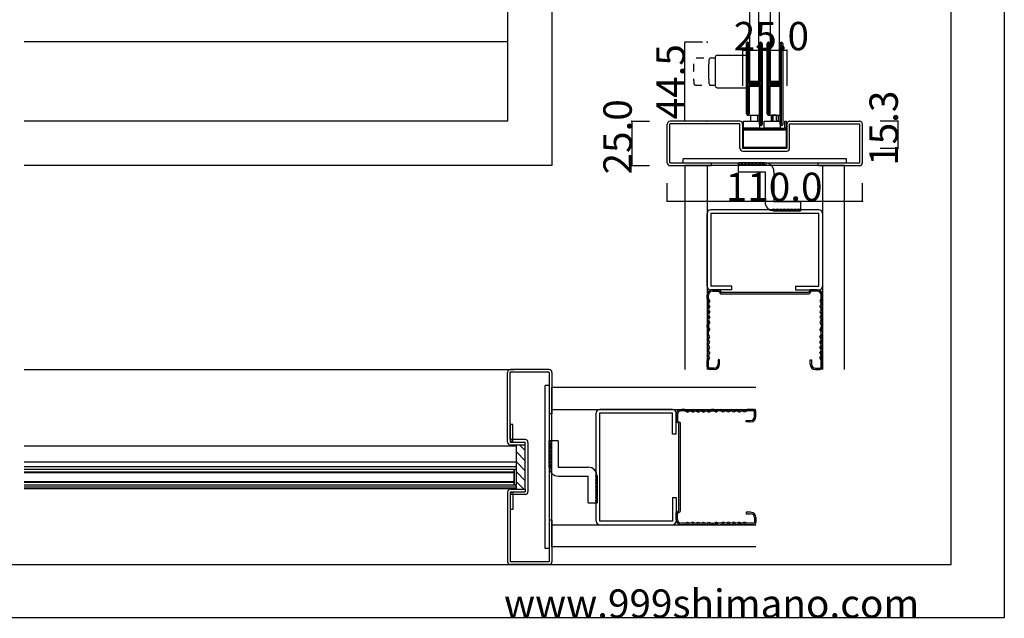
# Model space of a CAD drawing. Extents: x 0 to 1680, y -2 to 1186.
# Drawn here: x 1125 to 1680, y 2 to 339 of the extents above; entities that cross this region are included whole.
import ezdxf

# ---------------------------------------------------------------- set-up
doc = ezdxf.new("R2010")
doc.units = 0
doc.header["$LTSCALE"] = 4
doc.header["$MEASUREMENT"] = 0
doc.linetypes.add('VECTORWORKS_DASH_01', pattern=[2.116538, 1.058075, -1.058463])
doc.layers.get('0').update_dxf_attribs({"linetype": 'CONTINUOUS'})
doc.layers.get('Defpoints').update_dxf_attribs({"linetype": 'CONTINUOUS'})
for name, color, linetype in [('_0-0_', 7, 'CONTINUOUS'), ('_0-1_', 7, 'CONTINUOUS'), ('_0-2_', 7, 'CONTINUOUS'), ('_0-3_', 7, 'CONTINUOUS'), ('_0-4_', 7, 'CONTINUOUS'), ('____', 7, 'CONTINUOUS')]:
    doc.layers.add(name, color=color, linetype=linetype)
doc.dimstyles.get("Standard").update_dxf_attribs({"dimtxt": 16, "dimasz": 0.18, "dimexe": 0.18, "dimexo": 0.0625, "dimgap": 0.09, "dimtad": 1, "dimdec": 1, "dimzin": 0, "dimdsep": 46, "dimtxsty": 'STANDARD', "dimcen": 0.09, "dimadec": 0, "dimazin": 0, "dimtfac": 1, "dimtdec": 1, "dimtofl": 0, "dimtmove": 0, "dimatfit": 3, "dimfxl": 1, "dimtolj": 1, "dimtzin": 0, "dimarcsym": 0})

# ---------------------------------------------------------------- blocks, each defined once
blk = doc.blocks.new('*D2')
at = {"color": 0, "linetype": 'Continuous', "lineweight": -2}
for p, q in [((1509.9375, 326.5), (1499.82, 326.5)), ((1500, 282.18), (1500, 326.32)), ((1509.9375, 282), (1499.82, 282))]:
    blk.add_line(p, q, dxfattribs=at)
at = {"color": 0, "linetype": 'Continuous'}
for points in [[(1499.97, 326.32), (1500.03, 326.32), (1500, 326.5)], [(1499.97, 282.18), (1500.03, 282.18), (1500, 282)]]:
    blk.add_solid(points, dxfattribs=at)
at = {"layer": 'Defpoints', "color": 0, "linetype": 'Continuous'}
for p in [(1500, 326.5), (1510, 326.5), (1510, 282)]:
    blk.add_point(p, dxfattribs=at)
at = {"color": 0, "linetype": 'Continuous', "insert": (1491.91, 304.25), "char_height": 16, "attachment_point": 5, "rotation": 90}
blk.add_mtext('\\A1;44.5', dxfattribs=at)

msp = doc.modelspace()

# ---------------------------------------------------------------- linework, layer by layer
at = {"layer": '_0-0_', "color": 7, "linetype": 'Continuous'}
for p, q in [((1680, 1186), (1680, 2)), ((1650, 32), (1650, 1156)), ((30, 32), (1650, 32)), ((1680, 2), (0, 2))]:
    msp.add_line(p, q, dxfattribs=at)
at = {"layer": '_0-1_', "color": 7, "linetype": 'Continuous'}
for p, q in [((1400, 326.7), (1127.5, 326.7)), ((1534.7, 324.65), (1534.7, 325.75)), ((1534.7, 324.46), (1534.7, 324.65)), ((1534.7, 321.8), (1534.7, 324.46)), ((1535.3, 325.75), (1535.3, 324.65)), ((1535.3, 324.65), (1535.3, 324.46)), ((1535.3, 324.46), (1535.3, 321.8)), ((1535.6, 324.65), (1535.6, 325.75)), ((1535.6, 324.46), (1535.6, 324.65)), ((1535.6, 322.46), (1535.6, 324.46)), ((1535.6, 320.2), (1535.6, 322.46)), ((1536.2, 325.75), (1536.2, 324.65)), ((1536.2, 324.65), (1536.2, 324.46)), ((1536.2, 324.46), (1536.2, 322.46)), ((1536.2, 322.46), (1536.2, 320.2)), ((1542, 324.65), (1542, 325.75)), ((1542, 323.46), (1542, 324.65)), ((1542, 318.46), (1542, 323.46)), ((1542.6, 325.75), (1542.6, 324.65)), ((1542.6, 324.65), (1542.6, 323.46)), ((1542.6, 323.46), (1542.6, 318.46)), ((1542.9, 324.65), (1542.9, 325.75)), ((1542.9, 323.46), (1542.9, 324.65)), ((1542.9, 318.46), (1542.9, 323.46)), ((1543.5, 325.75), (1543.5, 324.65)), ((1543.5, 324.65), (1543.5, 323.46)), ((1543.5, 323.46), (1543.5, 318.46)), ((1546.3, 324.65), (1546.3, 325.75)), ((1546.3, 324.46), (1546.3, 324.65)), ((1546.3, 321.8), (1546.3, 324.46)), ((1546.9, 325.75), (1546.9, 324.65)), ((1546.9, 324.65), (1546.9, 324.46)), ((1546.9, 324.46), (1546.9, 321.8)), ((1547.2, 324.65), (1547.2, 325.75)), ((1547.2, 324.46), (1547.2, 324.65)), ((1547.2, 322.46), (1547.2, 324.46)), ((1547.2, 320.2), (1547.2, 322.46)), ((1547.8, 325.75), (1547.8, 324.65)), ((1547.8, 324.65), (1547.8, 324.46)), ((1547.8, 324.46), (1547.8, 322.46)), ((1547.8, 322.46), (1547.8, 320.2)), ((1553.6, 324.65), (1553.6, 325.75)), ((1553.6, 323.46), (1553.6, 324.65)), ((1553.6, 318.46), (1553.6, 323.46)), ((1554.2, 325.75), (1554.2, 324.65)), ((1554.2, 324.65), (1554.2, 323.46)), ((1554.2, 323.46), (1554.2, 318.46)), ((1554.5, 324.65), (1554.5, 325.75)), ((1554.5, 323.46), (1554.5, 324.65)), ((1554.5, 318.46), (1554.5, 323.46)), ((1555.1, 325.75), (1555.1, 324.65)), ((1555.1, 324.65), (1555.1, 323.46)), ((1555.1, 323.46), (1555.1, 318.46)), ((1534.7, 320.2), (1534.7, 321.8)), ((1534.7, 319), (1534.7, 320.2)), ((1534.7, 317), (1534.7, 319)), ((1534.7, 315.8), (1534.7, 317)), ((1535.3, 321.8), (1535.3, 320.2)), ((1535.3, 320.2), (1535.3, 319)), ((1535.3, 319), (1535.3, 317)), ((1535.3, 317), (1535.3, 315.8)), ((1535.6, 319), (1535.6, 320.2)), ((1535.6, 317), (1535.6, 319)), ((1535.6, 315.8), (1535.6, 317)), ((1536.2, 320.2), (1536.2, 319)), ((1536.2, 319), (1536.2, 317)), ((1536.2, 317), (1536.2, 315.8)), ((1542, 312), (1542, 318.46)), ((1542.6, 318.46), (1542.6, 312)), ((1542.9, 319.1), (1542.9, 300.9)), ((1542.9, 312), (1542.9, 318.46)), ((1543.5, 318.46), (1543.5, 312)), ((1546.3, 320.2), (1546.3, 321.8)), ((1546.3, 319), (1546.3, 320.2)), ((1546.3, 317), (1546.3, 319)), ((1546.3, 315.8), (1546.3, 317)), ((1546.9, 321.8), (1546.9, 320.2)), ((1546.9, 320.2), (1546.9, 319)), ((1546.9, 319), (1546.9, 317)), ((1546.9, 317), (1546.9, 315.8)), ((1547.2, 319), (1547.2, 320.2)), ((1547.2, 317), (1547.2, 319)), ((1547.2, 315.8), (1547.2, 317)), ((1547.8, 320.2), (1547.8, 319)), ((1547.8, 319), (1547.8, 317)), ((1547.8, 317), (1547.8, 315.8)), ((1553.6, 312), (1553.6, 318.46)), ((1554.2, 318.46), (1554.2, 312)), ((1554.5, 312), (1554.5, 318.46)), ((1555.1, 318.46), (1555.1, 312)), ((1534.7, 309.8), (1534.7, 315.8)), ((1535.3, 315.8), (1535.3, 309.8)), ((1535.6, 309.8), (1535.6, 315.8)), ((1536.2, 315.8), (1536.2, 309.8)), ((1542, 310.8), (1542, 312)), ((1542.6, 312), (1542.6, 310.8)), ((1542.9, 310.8), (1542.9, 312)), ((1543.5, 312), (1543.5, 310.8)), ((1546.3, 309.8), (1546.3, 315.8)), ((1546.9, 315.8), (1546.9, 309.8)), ((1547.2, 309.8), (1547.2, 315.8)), ((1547.8, 315.8), (1547.8, 309.8)), ((1553.6, 310.8), (1553.6, 312)), ((1554.2, 312), (1554.2, 310.8)), ((1554.5, 310.8), (1554.5, 312)), ((1555.1, 312), (1555.1, 310.8)), ((1534.7, 301.3), (1534.7, 309.8)), ((1535.3, 309.8), (1535.3, 301.3)), ((1535.6, 307.56), (1535.6, 309.8)), ((1535.6, 306.96), (1535.6, 307.56)), ((1535.6, 306.76), (1535.6, 306.96)), ((1535.6, 306.1), (1535.6, 306.76)), ((1535.6, 305.46), (1535.6, 306.1)), ((1535.6, 304), (1535.6, 305.46)), ((1536.2, 309.8), (1536.2, 307.56)), ((1536.2, 307.56), (1536.2, 306.96)), ((1536.2, 306.96), (1536.2, 306.76)), ((1536.2, 306.76), (1536.2, 306.1)), ((1536.2, 306.1), (1536.2, 305.46)), ((1536.2, 305.46), (1536.2, 304)), ((1542, 306.9), (1542, 310.8)), ((1542, 304.8), (1542, 306.9)), ((1542.6, 310.8), (1542.6, 306.9)), ((1542.6, 306.9), (1542.6, 304.8)), ((1542.9, 304.7), (1542.9, 310.8)), ((1543.5, 310.8), (1543.5, 304.7)), ((1546.3, 301.3), (1546.3, 309.8)), ((1546.9, 309.8), (1546.9, 301.3)), ((1547.2, 307.56), (1547.2, 309.8)), ((1547.2, 306.96), (1547.2, 307.56)), ((1547.2, 306.76), (1547.2, 306.96)), ((1547.2, 306.1), (1547.2, 306.76)), ((1547.2, 305.46), (1547.2, 306.1)), ((1547.2, 304), (1547.2, 305.46)), ((1547.8, 309.8), (1547.8, 307.56)), ((1547.8, 307.56), (1547.8, 306.96)), ((1547.8, 306.96), (1547.8, 306.76)), ((1547.8, 306.76), (1547.8, 306.1)), ((1547.8, 306.1), (1547.8, 305.46)), ((1547.8, 305.46), (1547.8, 304)), ((1553.6, 306.9), (1553.6, 310.8)), ((1553.6, 304.8), (1553.6, 306.9)), ((1554.2, 310.8), (1554.2, 306.9)), ((1554.2, 306.9), (1554.2, 304.8)), ((1554.5, 304.7), (1554.5, 310.8)), ((1555.1, 310.8), (1555.1, 304.7)), ((1534.7, 295.2), (1534.7, 301.3)), ((1535.3, 301.3), (1535.3, 295.2)), ((1535.6, 299.1), (1535.6, 301.2)), ((1536.2, 301.2), (1536.2, 299.1)), ((1536.4, 303.9), (1536.4, 304.5)), ((1536.4, 304.5), (1537, 304.5)), ((1537, 303.9), (1536.4, 303.9)), ((1536.4, 302.3), (1536.4, 302.9)), ((1536.4, 302.9), (1537, 302.9)), ((1537, 302.3), (1536.4, 302.3)), ((1536.5, 303.7), (1538.06, 303.7)), ((1538.06, 303.1), (1536.5, 303.1)), ((1536.5, 302.1), (1538.06, 302.1)), ((1538.06, 301.5), (1536.5, 301.5)), ((1537, 304.5), (1537.3, 304.5)), ((1537.3, 303.9), (1537, 303.9)), ((1537, 302.9), (1537.3, 302.9)), ((1537.3, 302.3), (1537, 302.3)), ((1537.3, 304.5), (1537.8, 304.5)), ((1537.8, 303.9), (1537.3, 303.9)), ((1537.3, 302.9), (1537.8, 302.9)), ((1537.8, 302.3), (1537.3, 302.3)), ((1537.8, 304.5), (1538.06, 304.5)), ((1538.06, 303.9), (1537.8, 303.9)), ((1537.8, 302.9), (1538.06, 302.9)), ((1538.06, 302.3), (1537.8, 302.3)), ((1538.06, 304.5), (1538.56, 304.5)), ((1538.56, 303.9), (1538.06, 303.9)), ((1538.06, 303.7), (1538.56, 303.7)), ((1538.56, 303.1), (1538.06, 303.1)), ((1538.06, 302.9), (1538.56, 302.9)), ((1538.56, 302.3), (1538.06, 302.3)), ((1538.06, 302.1), (1538.56, 302.1)), ((1538.56, 301.5), (1538.06, 301.5)), ((1538.56, 304.5), (1538.6, 304.5)), ((1538.6, 303.9), (1538.56, 303.9)), ((1538.56, 303.7), (1538.6, 303.7)), ((1538.6, 303.1), (1538.56, 303.1)), ((1538.56, 302.9), (1538.6, 302.9)), ((1538.6, 302.3), (1538.56, 302.3)), ((1538.56, 302.1), (1538.6, 302.1)), ((1538.6, 301.5), (1538.56, 301.5)), ((1538.6, 304.5), (1538.76, 304.5)), ((1538.76, 303.9), (1538.6, 303.9)), ((1538.6, 303.7), (1538.76, 303.7)), ((1538.76, 303.1), (1538.6, 303.1)), ((1538.6, 302.9), (1538.76, 302.9)), ((1538.76, 302.3), (1538.6, 302.3)), ((1538.6, 302.1), (1538.76, 302.1)), ((1538.76, 301.5), (1538.6, 301.5)), ((1538.76, 304.5), (1539, 304.5)), ((1539, 303.9), (1538.76, 303.9)), ((1538.76, 303.7), (1538.8, 303.7)), ((1538.8, 303.1), (1538.76, 303.1)), ((1538.76, 302.9), (1539, 302.9)), ((1539, 302.3), (1538.76, 302.3)), ((1538.76, 302.1), (1538.8, 302.1)), ((1538.8, 301.5), (1538.76, 301.5)), ((1538.8, 303.7), (1539.26, 303.7)), ((1539.26, 303.1), (1538.8, 303.1)), ((1538.8, 302.1), (1539.26, 302.1)), ((1539.26, 301.5), (1538.8, 301.5)), ((1539, 304.5), (1539.26, 304.5)), ((1539.26, 303.9), (1539, 303.9)), ((1539, 302.9), (1539.26, 302.9)), ((1539.26, 302.3), (1539, 302.3)), ((1539.26, 304.5), (1539.6, 304.5)), ((1539.6, 303.9), (1539.26, 303.9)), ((1539.26, 303.7), (1539.4, 303.7)), ((1539.4, 303.1), (1539.26, 303.1)), ((1539.26, 302.9), (1539.6, 302.9)), ((1539.6, 302.3), (1539.26, 302.3)), ((1539.26, 302.1), (1539.4, 302.1)), ((1539.4, 301.5), (1539.26, 301.5)), ((1539.4, 303.7), (1540.4, 303.7)), ((1540.4, 303.1), (1539.4, 303.1)), ((1539.4, 302.1), (1540.4, 302.1)), ((1540.4, 301.5), (1539.4, 301.5)), ((1539.6, 304.5), (1541.7, 304.5)), ((1541.7, 303.9), (1539.6, 303.9)), ((1539.6, 302.9), (1541.7, 302.9)), ((1541.7, 302.3), (1539.6, 302.3)), ((1540.4, 303.7), (1540.9, 303.7)), ((1540.9, 303.1), (1540.4, 303.1)), ((1540.4, 302.1), (1540.9, 302.1)), ((1540.9, 301.5), (1540.4, 301.5)), ((1540.9, 303.7), (1541.2, 303.7)), ((1541.2, 303.1), (1540.9, 303.1)), ((1540.9, 302.1), (1541.2, 302.1)), ((1541.2, 301.5), (1540.9, 301.5)), ((1541.2, 303.7), (1541.8, 303.7)), ((1541.8, 303.1), (1541.2, 303.1)), ((1541.2, 302.1), (1541.8, 302.1)), ((1541.8, 301.5), (1541.2, 301.5)), ((1541.8, 303.7), (1541.8, 303.1)), ((1541.8, 302.1), (1541.8, 301.5)), ((1542, 300.66), (1542, 302)), ((1542, 300.46), (1542, 300.66)), ((1542, 299.7), (1542, 300.46)), ((1542.6, 302), (1542.6, 300.66)), ((1542.6, 300.66), (1542.6, 300.46)), ((1542.6, 300.46), (1542.6, 299.7)), ((1542.9, 295), (1542.9, 304.7)), ((1543.5, 304.7), (1543.5, 295)), ((1546.3, 295.2), (1546.3, 301.3)), ((1546.9, 301.3), (1546.9, 295.2)), ((1547.2, 299.1), (1547.2, 301.2)), ((1547.8, 301.2), (1547.8, 299.1)), ((1548, 303.9), (1548, 304.5)), ((1548, 304.5), (1548.6, 304.5)), ((1548.6, 303.9), (1548, 303.9)), ((1548, 302.3), (1548, 302.9)), ((1548, 302.9), (1548.6, 302.9)), ((1548.6, 302.3), (1548, 302.3)), ((1548.1, 303.7), (1549.66, 303.7)), ((1549.66, 303.1), (1548.1, 303.1)), ((1548.1, 302.1), (1549.66, 302.1)), ((1549.66, 301.5), (1548.1, 301.5)), ((1548.6, 304.5), (1548.9, 304.5)), ((1548.9, 303.9), (1548.6, 303.9)), ((1548.6, 302.9), (1548.9, 302.9)), ((1548.9, 302.3), (1548.6, 302.3)), ((1548.9, 304.5), (1549.4, 304.5)), ((1549.4, 303.9), (1548.9, 303.9)), ((1548.9, 302.9), (1549.4, 302.9)), ((1549.4, 302.3), (1548.9, 302.3)), ((1549.4, 304.5), (1549.66, 304.5)), ((1549.66, 303.9), (1549.4, 303.9)), ((1549.4, 302.9), (1549.66, 302.9)), ((1549.66, 302.3), (1549.4, 302.3)), ((1549.66, 304.5), (1550.16, 304.5)), ((1550.16, 303.9), (1549.66, 303.9)), ((1549.66, 303.7), (1550.16, 303.7)), ((1550.16, 303.1), (1549.66, 303.1)), ((1549.66, 302.9), (1550.16, 302.9)), ((1550.16, 302.3), (1549.66, 302.3)), ((1549.66, 302.1), (1550.16, 302.1)), ((1550.16, 301.5), (1549.66, 301.5)), ((1550.16, 304.5), (1550.2, 304.5)), ((1550.2, 303.9), (1550.16, 303.9)), ((1550.16, 303.7), (1550.2, 303.7)), ((1550.2, 303.1), (1550.16, 303.1)), ((1550.16, 302.9), (1550.2, 302.9)), ((1550.2, 302.3), (1550.16, 302.3)), ((1550.16, 302.1), (1550.2, 302.1)), ((1550.2, 301.5), (1550.16, 301.5)), ((1550.2, 304.5), (1550.36, 304.5)), ((1550.36, 303.9), (1550.2, 303.9)), ((1550.2, 303.7), (1550.36, 303.7)), ((1550.36, 303.1), (1550.2, 303.1)), ((1550.2, 302.9), (1550.36, 302.9)), ((1550.36, 302.3), (1550.2, 302.3)), ((1550.2, 302.1), (1550.36, 302.1)), ((1550.36, 301.5), (1550.2, 301.5)), ((1550.36, 304.5), (1550.6, 304.5)), ((1550.6, 303.9), (1550.36, 303.9)), ((1550.36, 303.7), (1550.4, 303.7)), ((1550.4, 303.1), (1550.36, 303.1)), ((1550.36, 302.9), (1550.6, 302.9)), ((1550.6, 302.3), (1550.36, 302.3)), ((1550.36, 302.1), (1550.4, 302.1)), ((1550.4, 301.5), (1550.36, 301.5)), ((1550.4, 303.7), (1550.86, 303.7)), ((1550.86, 303.1), (1550.4, 303.1)), ((1550.4, 302.1), (1550.86, 302.1)), ((1550.86, 301.5), (1550.4, 301.5)), ((1550.6, 304.5), (1550.86, 304.5)), ((1550.86, 303.9), (1550.6, 303.9)), ((1550.6, 302.9), (1550.86, 302.9)), ((1550.86, 302.3), (1550.6, 302.3)), ((1550.86, 304.5), (1551.2, 304.5)), ((1551.2, 303.9), (1550.86, 303.9)), ((1550.86, 303.7), (1551, 303.7)), ((1551, 303.1), (1550.86, 303.1)), ((1550.86, 302.9), (1551.2, 302.9)), ((1551.2, 302.3), (1550.86, 302.3)), ((1550.86, 302.1), (1551, 302.1)), ((1551, 301.5), (1550.86, 301.5)), ((1551, 303.7), (1552, 303.7)), ((1552, 303.1), (1551, 303.1)), ((1551, 302.1), (1552, 302.1)), ((1552, 301.5), (1551, 301.5)), ((1551.2, 304.5), (1553.3, 304.5)), ((1553.3, 303.9), (1551.2, 303.9)), ((1551.2, 302.9), (1553.3, 302.9)), ((1553.3, 302.3), (1551.2, 302.3)), ((1552, 303.7), (1552.5, 303.7)), ((1552.5, 303.1), (1552, 303.1)), ((1552, 302.1), (1552.5, 302.1)), ((1552.5, 301.5), (1552, 301.5)), ((1552.5, 303.7), (1552.8, 303.7)), ((1552.8, 303.1), (1552.5, 303.1)), ((1552.5, 302.1), (1552.8, 302.1)), ((1552.8, 301.5), (1552.5, 301.5)), ((1552.8, 303.7), (1553.4, 303.7)), ((1553.4, 303.1), (1552.8, 303.1)), ((1552.8, 302.1), (1553.4, 302.1)), ((1553.4, 301.5), (1552.8, 301.5)), ((1553.4, 303.7), (1553.4, 303.1)), ((1553.4, 302.1), (1553.4, 301.5)), ((1553.6, 300.66), (1553.6, 302)), ((1553.6, 300.46), (1553.6, 300.66)), ((1553.6, 299.7), (1553.6, 300.46)), ((1554.2, 302), (1554.2, 300.66)), ((1554.2, 300.66), (1554.2, 300.46)), ((1554.2, 300.46), (1554.2, 299.7)), ((1554.5, 295), (1554.5, 304.7)), ((1555.1, 304.7), (1555.1, 295)), ((1534.7, 294.5), (1534.7, 295.2)), ((1534.7, 294), (1534.7, 294.5)), ((1535.3, 295.2), (1535.3, 294.5)), ((1535.3, 294.5), (1535.3, 294)), ((1535.6, 295.2), (1535.6, 299.1)), ((1535.6, 294.5), (1535.6, 295.2)), ((1535.6, 294), (1535.6, 294.5)), ((1536.2, 299.1), (1536.2, 295.2)), ((1536.2, 295.2), (1536.2, 294.5)), ((1536.2, 294.5), (1536.2, 294)), ((1542, 295), (1542, 299.7)), ((1542, 294.5), (1542, 295)), ((1542, 288.5), (1542, 294.5)), ((1542.6, 299.7), (1542.6, 295)), ((1542.6, 295), (1542.6, 294.5)), ((1542.6, 294.5), (1542.6, 288.5)), ((1542.9, 294.5), (1542.9, 295)), ((1542.9, 288.5), (1542.9, 294.5)), ((1543.5, 295), (1543.5, 294.5)), ((1543.5, 294.5), (1543.5, 288.5)), ((1546.3, 294.5), (1546.3, 295.2)), ((1546.3, 294), (1546.3, 294.5)), ((1546.9, 295.2), (1546.9, 294.5)), ((1546.9, 294.5), (1546.9, 294)), ((1547.2, 295.2), (1547.2, 299.1)), ((1547.2, 294.5), (1547.2, 295.2)), ((1547.2, 294), (1547.2, 294.5)), ((1547.8, 299.1), (1547.8, 295.2)), ((1547.8, 295.2), (1547.8, 294.5)), ((1547.8, 294.5), (1547.8, 294)), ((1553.6, 295), (1553.6, 299.7)), ((1553.6, 294.5), (1553.6, 295)), ((1553.6, 288.5), (1553.6, 294.5)), ((1554.2, 299.7), (1554.2, 295)), ((1554.2, 295), (1554.2, 294.5)), ((1554.2, 294.5), (1554.2, 288.5)), ((1554.5, 294.5), (1554.5, 295)), ((1554.5, 288.5), (1554.5, 294.5)), ((1555.1, 295), (1555.1, 294.5)), ((1555.1, 294.5), (1555.1, 288.5)), ((1534.7, 293.2), (1534.7, 294)), ((1534.7, 292.2), (1534.7, 293.2)), ((1534.7, 288.46), (1534.7, 292.2)), ((1535.3, 294), (1535.3, 293.2)), ((1535.3, 293.2), (1535.3, 292.2)), ((1535.3, 292.2), (1535.3, 288.46)), ((1535.6, 293.2), (1535.6, 294)), ((1535.6, 292.2), (1535.6, 293.2)), ((1535.6, 288.46), (1535.6, 292.2)), ((1536.2, 294), (1536.2, 293.2)), ((1536.2, 293.2), (1536.2, 292.2)), ((1536.2, 292.2), (1536.2, 288.46)), ((1546.3, 293.2), (1546.3, 294)), ((1546.3, 292.2), (1546.3, 293.2)), ((1546.3, 288.46), (1546.3, 292.2)), ((1546.9, 294), (1546.9, 293.2)), ((1546.9, 293.2), (1546.9, 292.2)), ((1546.9, 292.2), (1546.9, 288.46)), ((1547.2, 293.2), (1547.2, 294)), ((1547.2, 292.2), (1547.2, 293.2)), ((1547.2, 288.46), (1547.2, 292.2)), ((1547.8, 294), (1547.8, 293.2)), ((1547.8, 293.2), (1547.8, 292.2)), ((1547.8, 292.2), (1547.8, 288.46)), ((1534.7, 287.46), (1534.7, 288.46)), ((1534.7, 287.35), (1534.7, 287.46)), ((1534.7, 286.25), (1534.7, 287.35)), ((1535.3, 288.46), (1535.3, 287.46)), ((1535.3, 287.46), (1535.3, 287.35)), ((1535.3, 287.35), (1535.3, 286.25)), ((1535.45, 285.5), (1542, 285.5)), ((1535.6, 287.46), (1535.6, 288.46)), ((1535.6, 287.35), (1535.6, 287.46)), ((1535.6, 286.25), (1535.6, 287.35)), ((1536.2, 288.46), (1536.2, 287.46)), ((1536.2, 287.46), (1536.2, 287.35)), ((1536.2, 287.35), (1536.2, 286.25)), ((1537, 285.5), (1537, 282)), ((1541, 282), (1541, 285.5)), ((1542, 287), (1542, 288.5)), ((1542, 285.8), (1542, 287)), ((1542, 282.46), (1542, 285.8)), ((1542.6, 288.5), (1542.6, 287)), ((1542.6, 287), (1542.6, 285.8)), ((1542.6, 285.8), (1542.6, 282.46)), ((1542.9, 287), (1542.9, 288.5)), ((1542.9, 285.8), (1542.9, 287)), ((1542.9, 284.2), (1542.9, 285.8)), ((1542.9, 282.46), (1542.9, 284.2)), ((1543.5, 288.5), (1543.5, 287)), ((1543.5, 287), (1543.5, 285.8)), ((1543.5, 285.8), (1543.5, 284.2)), ((1543.5, 284.2), (1543.5, 282.46)), ((1546.3, 287.46), (1546.3, 288.46)), ((1546.3, 287.35), (1546.3, 287.46)), ((1546.3, 286.25), (1546.3, 287.35)), ((1546.9, 288.46), (1546.9, 287.46)), ((1546.9, 287.46), (1546.9, 287.35)), ((1546.9, 287.35), (1546.9, 286.25)), ((1547.05, 285.5), (1553.6, 285.5)), ((1547.2, 287.46), (1547.2, 288.46)), ((1547.2, 287.35), (1547.2, 287.46)), ((1547.2, 286.25), (1547.2, 287.35)), ((1547.8, 288.46), (1547.8, 287.46)), ((1547.8, 287.46), (1547.8, 287.35)), ((1547.8, 287.35), (1547.8, 286.25)), ((1553.6, 287), (1553.6, 288.5)), ((1553.6, 285.8), (1553.6, 287)), ((1553.6, 282.46), (1553.6, 285.8)), ((1554.2, 288.5), (1554.2, 287)), ((1554.2, 287), (1554.2, 285.8)), ((1554.2, 285.8), (1554.2, 282.46)), ((1554.5, 287), (1554.5, 288.5)), ((1554.5, 285.8), (1554.5, 287)), ((1554.5, 284.2), (1554.5, 285.8)), ((1554.5, 282.46), (1554.5, 284.2)), ((1555.1, 288.5), (1555.1, 287)), ((1555.1, 287), (1555.1, 285.8)), ((1555.1, 285.8), (1555.1, 284.2)), ((1555.1, 284.2), (1555.1, 282.46)), ((1533, 282), (1542, 282)), ((1533, 278), (1533, 282)), ((1542, 278), (1533, 278)), ((1533, 277.2), (1533, 278)), ((1533, 278), (1533.2, 278)), ((1533.2, 278), (1539.2, 278)), ((1537, 282), (1538, 282)), ((1538, 282), (1540, 282)), ((1539.2, 278), (1555, 278)), ((1540, 282), (1541, 282)), ((1542, 281.46), (1542, 282.46)), ((1542, 282), (1542, 278)), ((1542, 281.35), (1542, 281.46)), ((1542, 280.25), (1542, 281.35)), ((1542.6, 282.46), (1542.6, 281.46)), ((1542.6, 281.46), (1542.6, 281.35)), ((1542.6, 281.35), (1542.6, 280.25)), ((1542.9, 281.46), (1542.9, 282.46)), ((1542.9, 281.35), (1542.9, 281.46)), ((1542.9, 280.25), (1542.9, 281.35)), ((1543.5, 282.46), (1543.5, 281.46)), ((1543.5, 281.46), (1543.5, 281.35)), ((1543.5, 281.35), (1543.5, 280.25)), ((1544.6, 282), (1553.6, 282)), ((1544.6, 278), (1544.6, 282)), ((1553.6, 278), (1544.6, 278)), ((1553.6, 281.46), (1553.6, 282.46)), ((1553.6, 282), (1553.6, 278)), ((1553.6, 281.35), (1553.6, 281.46)), ((1553.6, 280.25), (1553.6, 281.35)), ((1554.2, 282.46), (1554.2, 281.46)), ((1554.2, 281.46), (1554.2, 281.35)), ((1554.2, 281.35), (1554.2, 280.25)), ((1554.5, 281.46), (1554.5, 282.46)), ((1554.5, 281.35), (1554.5, 281.46)), ((1554.5, 280.25), (1554.5, 281.35)), ((1555, 278), (1555.8, 278)), ((1555.1, 282.46), (1555.1, 281.46)), ((1555.1, 281.46), (1555.1, 281.35)), ((1555.1, 281.35), (1555.1, 280.25)), ((1556.2, 279.2), (1556.2, 282)), ((1556.2, 282), (1557, 282)), ((1556.2, 278.4), (1556.2, 279.2)), ((1557, 282), (1557, 279.2)), ((1557, 279.2), (1557, 278.4)), ((1533.2, 277.2), (1533, 277.2)), ((1533, 277.2), (1557, 277.2)), ((1533, 267.2), (1533, 277.2)), ((1539.2, 277.2), (1533.2, 277.2)), ((1555, 277.2), (1539.2, 277.2)), ((1555.8, 277.2), (1555, 277.2)), ((1557, 277.2), (1557, 267.2)), ((1557, 267.2), (1533, 267.2)), ((1127.5, 99), (1405, 99)), ((1127.5, 90), (1405, 90)), ((1127.5, 87.4), (1405, 87.4)), ((1403.8, 85.7), (1127.5, 85.7)), ((1403.8, 84.2), (1127.5, 84.2)), ((1403.8, 76.9), (1403.8, 85.7)), ((1405, 85.7), (1403.8, 85.7)), ((1403.8, 85.7), (1403.8, 76.9)), ((1403.8, 78.4), (1403.8, 84.2)), ((1405, 76.9), (1405, 85.7)), ((1127.5, 78.4), (1403.8, 78.4)), ((1127.5, 76.9), (1403.8, 76.9)), ((1127.5, 75.8), (1405, 75.8)), ((1127.5, 75), (1405, 75)), ((1403.8, 76.9), (1405, 76.9))]:
    msp.add_line(p, q, dxfattribs=at)
for centre, radius, start, end in [((1535.45, 325.75), 0.75, 90, 180), ((1535.45, 325.75), 0.15, 90, 180), ((1535.45, 325.75), 0.75, 70.1738, 90.001), ((1535.45, 325.75), 0.15, 360, 90), ((1535.45, 325.75), 0.75, 359.9999, 70.181), ((1542.75, 325.75), 0.75, 90, 180), ((1542.75, 325.75), 0.15, 90, 180), ((1542.75, 325.75), 0.75, 70.1738, 90.001), ((1542.75, 325.75), 0.15, 360, 90), ((1542.75, 325.75), 0.75, 359.9999, 70.181), ((1547.05, 325.75), 0.75, 90, 180), ((1547.05, 325.75), 0.15, 90, 180), ((1547.05, 325.75), 0.75, 70.1738, 90.001), ((1547.05, 325.75), 0.15, 360, 90), ((1547.05, 325.75), 0.75, 359.9999, 70.181), ((1554.35, 325.75), 0.75, 90, 180), ((1554.35, 325.75), 0.15, 90, 180), ((1554.35, 325.75), 0.75, 70.1738, 90.001), ((1554.35, 325.75), 0.15, 360, 90), ((1554.35, 325.75), 0.75, 359.9999, 70.181), ((1536.5, 304), 0.9, 180, 270), ((1536.5, 301.2), 0.9, 90, 180), ((1536.5, 304), 0.3, 180, 270), ((1536.5, 301.2), 0.3, 90, 180), ((1541.7, 304.8), 0.9, 270, 0), ((1541.7, 304.8), 0.3, 270, 0), ((1541.7, 302), 0.9, 360, 90), ((1541.7, 302), 0.3, 360, 90), ((1548.1, 304), 0.9, 180, 270), ((1548.1, 301.2), 0.9, 90, 180), ((1548.1, 304), 0.3, 180, 270), ((1548.1, 301.2), 0.3, 90, 180), ((1553.3, 304.8), 0.9, 270, 0), ((1553.3, 304.8), 0.3, 270, 0), ((1553.3, 302), 0.9, 360, 90), ((1553.3, 302), 0.3, 360, 90), ((1535.45, 286.25), 0.75, 180, 270), ((1535.45, 286.25), 0.15, 180, 270), ((1535.45, 286.25), 0.15, 270, 0), ((1535.45, 286.25), 0.75, 270, 289.8252), ((1535.45, 286.25), 0.75, 289.819, 0.0001), ((1547.05, 286.25), 0.75, 180, 270), ((1547.05, 286.25), 0.15, 180, 270), ((1547.05, 286.25), 0.15, 270, 0), ((1547.05, 286.25), 0.75, 270, 289.8252), ((1547.05, 286.25), 0.75, 289.819, 0.0001), ((1542.75, 280.25), 0.75, 180, 270), ((1542.75, 280.25), 0.15, 180, 270), ((1542.75, 280.25), 0.15, 270, 0), ((1542.75, 280.25), 0.75, 270, 289.8252), ((1542.75, 280.25), 0.75, 289.819, 0.0001), ((1554.35, 280.25), 0.75, 180, 270), ((1554.35, 280.25), 0.15, 180, 270), ((1554.35, 280.25), 0.15, 270, 0), ((1554.35, 280.25), 0.75, 270, 289.8252), ((1554.35, 280.25), 0.75, 289.819, 0.0001), ((1555.8, 278.4), 0.4, 270, 0), ((1555.8, 278.4), 1.2, 270, 0)]:
    msp.add_arc(centre, radius, start, end, dxfattribs=at)
at = {"layer": '_0-2_', "color": 132, "linetype": 'Continuous'}
for p, q in [((1536.6, 304.7), (1536.6, 596.5)), ((1541.6, 304.7), (1541.6, 596.5)), ((1548.2, 304.7), (1548.2, 596.5)), ((1553.2, 304.7), (1553.2, 596.5)), ((1403.8, 83.8), (1127.5, 83.8)), ((1127.5, 78.8), (1403.8, 78.8))]:
    msp.add_line(p, q, dxfattribs=at)
at = {"layer": '_0-3_', "color": 54, "linetype": 'Continuous'}
for p, q in [((1400, 596.5), (1400, 282)), ((1425, 596.5), (1425, 257)), ((1400, 282), (1127.5, 282)), ((1490, 258.6), (1490, 280.4)), ((1491.5, 258.5), (1491.5, 280.5)), ((1531, 280.5), (1491.5, 280.5)), ((1530.9, 282), (1491.6, 282)), ((1531, 266.8), (1531, 280.5)), ((1532.5, 280.4), (1532.5, 266.7)), ((1557.5, 280.4), (1557.5, 266.7)), ((1559, 280.5), (1598.5, 280.5)), ((1559, 266.8), (1559, 280.5)), ((1559.1, 282), (1598.4, 282)), ((1598.5, 258.5), (1598.5, 280.5)), ((1600, 258.6), (1600, 280.4)), ((1557.5, 266.7), (1532.5, 266.7)), ((1532.6, 265.2), (1557.4, 265.2)), ((1425, 257), (1127.5, 257)), ((1491.5, 258.5), (1515, 258.5)), ((1491.6, 257), (1515, 257)), ((1591, 260.8), (1499, 260.8)), ((1499, 258.5), (1499, 260.8)), ((1590, 257), (1500, 257)), ((1500, 257), (1500, 142)), ((1512.5, 257), (1512.5, 142)), ((1515, 257), (1515, 258.5)), ((1515, 258.5), (1575, 258.5)), ((1530.13, 253.5), (1530.13, 258.5)), ((1545.13, 258.5), (1530.13, 258.5)), ((1575, 258.5), (1598.5, 258.5)), ((1575, 257), (1575, 258.5)), ((1575, 257), (1598.4, 257)), ((1577.5, 257), (1577.5, 142)), ((1590, 142), (1590, 257)), ((1591, 258.5), (1591, 260.8)), ((1530.13, 253.5), (1545.13, 253.5)), ((1545.13, 253.5), (1545.13, 236.5)), ((1550.13, 253.5), (1550.13, 236.5)), ((1565.13, 236.5), (1550.13, 236.5)), ((1565.13, 236.5), (1565.13, 231.5)), ((1512.5, 189), (1512.5, 230)), ((1575.5, 232), (1514.5, 232)), ((1575.5, 230), (1514.5, 230)), ((1514.5, 230), (1514.5, 189)), ((1550.13, 231.5), (1565.13, 231.5)), ((1575.5, 189), (1575.5, 230)), ((1577.5, 230), (1577.5, 189)), ((1526.44, 189), (1514.5, 189)), ((1526.44, 187), (1526.44, 189)), ((1562.22, 189), (1575.5, 189)), ((1562.22, 189), (1562.22, 187)), ((1512.5, 182), (1512.5, 184)), ((1513.3, 182), (1513.3, 184)), ((1526.44, 187), (1514.5, 187)), ((1515.5, 187), (1519.47, 187)), ((1515.5, 186.2), (1519.09, 186.2)), ((1519.09, 186.2), (1519.96, 184.7)), ((1519.47, 187), (1520.34, 185.5)), ((1519.96, 184.7), (1570.04, 184.7)), ((1569.66, 185.5), (1520.34, 185.5)), ((1562.22, 187), (1575.5, 187)), ((1570.53, 187), (1569.66, 185.5)), ((1570.91, 186.2), (1570.04, 184.7)), ((1574.5, 187), (1570.53, 187)), ((1574.5, 186.2), (1570.91, 186.2)), ((1576.7, 182), (1576.7, 184)), ((1577.5, 182), (1577.5, 184)), ((1512.5, 182), (1513.2, 180.5)), ((1513.2, 180.5), (1512.5, 179)), ((1512.5, 179), (1513.2, 177.5)), ((1513.3, 182), (1514, 180.5)), ((1514, 180.5), (1513.3, 179)), ((1514, 177.5), (1513.3, 179)), ((1576.7, 182), (1576, 180.5)), ((1576, 180.5), (1576.7, 179)), ((1576, 177.5), (1576.7, 179)), ((1577.5, 182), (1576.8, 180.5)), ((1576.8, 180.5), (1577.5, 179)), ((1577.5, 179), (1576.8, 177.5)), ((1513.2, 177.5), (1512.5, 176)), ((1512.5, 176), (1513.2, 174.5)), ((1513.2, 174.5), (1512.5, 173)), ((1512.5, 173), (1513.2, 171.5)), ((1514, 177.5), (1513.3, 176)), ((1513.3, 176), (1514, 174.5)), ((1514, 174.5), (1513.3, 173)), ((1513.3, 173), (1514, 171.5)), ((1576, 177.5), (1576.7, 176)), ((1576.7, 176), (1576, 174.5)), ((1576, 174.5), (1576.7, 173)), ((1576.7, 173), (1576, 171.5)), ((1576.8, 177.5), (1577.5, 176)), ((1577.5, 176), (1576.8, 174.5)), ((1576.8, 174.5), (1577.5, 173)), ((1577.5, 173), (1576.8, 171.5)), ((1513.2, 171.5), (1512.5, 170)), ((1512.5, 170), (1513.2, 168.5)), ((1513.2, 168.5), (1512.5, 167)), ((1512.5, 165.8), (1512.5, 167)), ((1514, 171.5), (1513.3, 170)), ((1513.3, 170), (1514, 168.5)), ((1514, 168.5), (1513.3, 167)), ((1513.3, 167), (1513.3, 165.8)), ((1576, 171.5), (1576.7, 170)), ((1576.7, 170), (1576, 168.5)), ((1576, 168.5), (1576.7, 167)), ((1576.7, 167), (1576.7, 165.8)), ((1576.8, 171.5), (1577.5, 170)), ((1577.5, 170), (1576.8, 168.5)), ((1576.8, 168.5), (1577.5, 167)), ((1577.5, 165.8), (1577.5, 167)), ((1512.5, 165.8), (1513.2, 164.5)), ((1512.5, 163.2), (1513.2, 164.5)), ((1512.5, 163.2), (1512.5, 162)), ((1513.2, 160.5), (1512.5, 162)), ((1513.3, 165.8), (1514, 164.5)), ((1513.3, 163.2), (1514, 164.5)), ((1513.3, 162), (1513.3, 163.2)), ((1514, 160.5), (1513.3, 162)), ((1576.7, 165.8), (1576, 164.5)), ((1576.7, 163.2), (1576, 164.5)), ((1576, 160.5), (1576.7, 162)), ((1576.7, 162), (1576.7, 163.2)), ((1577.5, 165.8), (1576.8, 164.5)), ((1577.5, 163.2), (1576.8, 164.5)), ((1576.8, 160.5), (1577.5, 162)), ((1577.5, 163.2), (1577.5, 162)), ((1512.5, 159), (1513.2, 160.5)), ((1513.2, 157.5), (1512.5, 159)), ((1512.5, 156), (1513.2, 157.5)), ((1513.2, 154.5), (1512.5, 156)), ((1513.3, 159), (1514, 160.5)), ((1514, 157.5), (1513.3, 159)), ((1513.3, 156), (1514, 157.5)), ((1514, 154.5), (1513.3, 156)), ((1576.7, 159), (1576, 160.5)), ((1576, 157.5), (1576.7, 159)), ((1576.7, 156), (1576, 157.5)), ((1576, 154.5), (1576.7, 156)), ((1577.5, 159), (1576.8, 160.5)), ((1576.8, 157.5), (1577.5, 159)), ((1577.5, 156), (1576.8, 157.5)), ((1576.8, 154.5), (1577.5, 156)), ((1512.5, 153), (1513.2, 154.5)), ((1513.2, 151.5), (1512.5, 153)), ((1512.5, 150), (1513.2, 151.5)), ((1513.2, 148.5), (1512.5, 150)), ((1513.3, 153), (1514, 154.5)), ((1514, 151.5), (1513.3, 153)), ((1514, 151.5), (1513.3, 150)), ((1514, 148.5), (1513.3, 150)), ((1576.7, 153), (1576, 154.5)), ((1576, 151.5), (1576.7, 153)), ((1576, 151.5), (1576.7, 150)), ((1576, 148.5), (1576.7, 150)), ((1577.5, 153), (1576.8, 154.5)), ((1576.8, 151.5), (1577.5, 153)), ((1577.5, 150), (1576.8, 151.5)), ((1576.8, 148.5), (1577.5, 150)), ((1512.5, 147), (1513.2, 148.5)), ((1512.5, 143.5), (1512.5, 147)), ((1513.3, 147), (1514, 148.5)), ((1513.3, 143.5), (1513.3, 147)), ((1519.5, 147.5), (1518.7, 147.5)), ((1518.7, 147.5), (1518.7, 145)), ((1519.5, 145), (1519.5, 147.5)), ((1570.5, 147.5), (1571.3, 147.5)), ((1570.5, 145), (1570.5, 147.5)), ((1571.3, 147.5), (1571.3, 145)), ((1576.7, 147), (1576, 148.5)), ((1576.7, 143.5), (1576.7, 147)), ((1577.5, 147), (1576.8, 148.5)), ((1577.5, 143.5), (1577.5, 147)), ((1127.5, 142), (1403.8, 142)), ((1400, 101.1), (1400, 140.4)), ((1423.5, 140.5), (1401.5, 140.5)), ((1401.5, 102.6), (1401.5, 140.5)), ((1423.4, 142), (1401.6, 142)), ((1423.5, 140.5), (1423.5, 117)), ((1425, 140.4), (1425, 117)), ((1516.5, 142.8), (1514, 142.8)), ((1516.5, 142), (1514, 142)), ((1573.5, 142.8), (1576, 142.8)), ((1573.5, 142), (1576, 142)), ((1421.2, 41), (1421.2, 133)), ((1423.5, 133), (1421.2, 133)), ((1425, 42), (1425, 132)), ((1425, 132), (1540, 132)), ((1425, 117), (1423.5, 117)), ((1423.5, 117), (1423.5, 57)), ((1425, 119.5), (1540, 119.5)), ((1450, 56.5), (1450, 117.5)), ((1493, 119.5), (1452, 119.5)), ((1452, 56.5), (1452, 117.5)), ((1452, 117.5), (1493, 117.5)), ((1493, 105.56), (1493, 117.5)), ((1495, 105.56), (1495, 117.5)), ((1500, 119.5), (1498, 119.5)), ((1500, 118.7), (1498, 118.7)), ((1500, 119.5), (1501.5, 118.8)), ((1500, 118.7), (1501.5, 118)), ((1501.5, 118.8), (1503, 119.5)), ((1501.5, 118), (1503, 118.7)), ((1503, 119.5), (1504.5, 118.8)), ((1504.5, 118), (1503, 118.7)), ((1504.5, 118.8), (1506, 119.5)), ((1504.5, 118), (1506, 118.7)), ((1506, 119.5), (1507.5, 118.8)), ((1506, 118.7), (1507.5, 118)), ((1507.5, 118.8), (1509, 119.5)), ((1507.5, 118), (1509, 118.7)), ((1509, 119.5), (1510.5, 118.8)), ((1509, 118.7), (1510.5, 118)), ((1510.5, 118.8), (1512, 119.5)), ((1510.5, 118), (1512, 118.7)), ((1512, 119.5), (1513.5, 118.8)), ((1512, 118.7), (1513.5, 118)), ((1513.5, 118.8), (1515, 119.5)), ((1513.5, 118), (1515, 118.7)), ((1516.2, 119.5), (1515, 119.5)), ((1515, 118.7), (1516.2, 118.7)), ((1516.2, 119.5), (1517.5, 118.8)), ((1516.2, 118.7), (1517.5, 118)), ((1518.8, 119.5), (1517.5, 118.8)), ((1518.8, 118.7), (1517.5, 118)), ((1518.8, 119.5), (1520, 119.5)), ((1520, 118.7), (1518.8, 118.7)), ((1521.5, 118.8), (1520, 119.5)), ((1521.5, 118), (1520, 118.7)), ((1523, 119.5), (1521.5, 118.8)), ((1523, 118.7), (1521.5, 118)), ((1524.5, 118.8), (1523, 119.5)), ((1524.5, 118), (1523, 118.7)), ((1526, 119.5), (1524.5, 118.8)), ((1526, 118.7), (1524.5, 118)), ((1527.5, 118.8), (1526, 119.5)), ((1527.5, 118), (1526, 118.7)), ((1529, 119.5), (1527.5, 118.8)), ((1529, 118.7), (1527.5, 118)), ((1530.5, 118.8), (1529, 119.5)), ((1530.5, 118), (1529, 118.7)), ((1532, 119.5), (1530.5, 118.8)), ((1530.5, 118), (1532, 118.7)), ((1533.5, 118.8), (1532, 119.5)), ((1533.5, 118), (1532, 118.7)), ((1535, 119.5), (1533.5, 118.8)), ((1535, 118.7), (1533.5, 118)), ((1538.5, 119.5), (1535, 119.5)), ((1538.5, 118.7), (1535, 118.7)), ((1539.2, 115.5), (1539.2, 118)), ((1540, 115.5), (1540, 118)), ((1495, 116.5), (1495, 112.53)), ((1495, 112.53), (1496.5, 111.66)), ((1495.8, 116.5), (1495.8, 112.91)), ((1495.8, 112.91), (1497.3, 112.04)), ((1496.5, 62.34), (1496.5, 111.66)), ((1497.3, 112.04), (1497.3, 61.96)), ((1534.5, 112.5), (1534.5, 113.3)), ((1534.5, 113.3), (1537, 113.3)), ((1537, 112.5), (1534.5, 112.5)), ((1403, 111), (1401.5, 111)), ((1401.5, 111), (1401.5, 101)), ((1403, 101), (1403, 111)), ((1495, 105.56), (1493, 105.56)), ((1409.9, 102.5), (1401.5, 102.5)), ((1401.5, 101), (1403, 101)), ((1403.1, 101), (1409.9, 101)), ((1410, 99.5), (1410, 101)), ((1411.5, 100.9), (1411.5, 73.1)), ((1428.5, 101.87), (1423.5, 101.87)), ((1423.5, 86.87), (1423.5, 101.87)), ((1428.5, 101.87), (1428.5, 86.87)), ((1401.6, 99.5), (1410, 99.5)), ((1405, 74.5), (1405, 99.5)), ((1405, 95.6), (1410, 90.6)), ((1405, 95.6), (1410, 90.6)), ((1406.76, 99.5), (1410, 96.26)), ((1406.76, 99.5), (1410, 96.26)), ((1410, 74.5), (1410, 99.5)), ((1405, 89.94), (1410, 84.94)), ((1405, 89.94), (1410, 84.94)), ((1405, 84.28), (1410, 79.28)), ((1405, 84.28), (1410, 79.28)), ((1428.5, 86.87), (1445.5, 86.87)), ((1405, 78.63), (1409.13, 74.5)), ((1405, 78.63), (1409.13, 74.5)), ((1428.5, 81.87), (1445.5, 81.87)), ((1445.5, 66.87), (1445.5, 81.87)), ((1450.5, 81.87), (1450.5, 66.87)), ((1400, 72.9), (1400, 33.6)), ((1401.5, 73), (1401.5, 33.5)), ((1401.5, 73), (1403, 73)), ((1401.6, 74.5), (1410, 74.5)), ((1403, 73), (1403, 63)), ((1403.1, 73), (1409.9, 73)), ((1410, 74.5), (1410, 73)), ((1409.9, 71.5), (1401.5, 71.5)), ((1401.5, 71.4), (1401.5, 63)), ((1445.5, 66.87), (1450.5, 66.87)), ((1493, 69.78), (1493, 56.5)), ((1493, 69.78), (1495, 69.78)), ((1495, 69.78), (1495, 56.5)), ((1403, 63), (1401.5, 63)), ((1495, 61.47), (1496.5, 62.34)), ((1495, 57.5), (1495, 61.47)), ((1495.8, 61.09), (1497.3, 61.96)), ((1495.8, 57.5), (1495.8, 61.09)), ((1534.5, 61.5), (1534.5, 60.7)), ((1537, 61.5), (1534.5, 61.5)), ((1423.5, 57), (1423.5, 33.5)), ((1425, 57), (1423.5, 57)), ((1425, 57), (1425, 33.6)), ((1493, 56.5), (1452, 56.5)), ((1500, 55.3), (1501.5, 56)), ((1501.5, 56), (1503, 55.3)), ((1504.5, 56), (1503, 55.3)), ((1504.5, 56), (1506, 55.3)), ((1506, 55.3), (1507.5, 56)), ((1507.5, 56), (1509, 55.3)), ((1509, 55.3), (1510.5, 56)), ((1510.5, 56), (1512, 55.3)), ((1512, 55.3), (1513.5, 56)), ((1513.5, 56), (1515, 55.3)), ((1516.2, 55.3), (1517.5, 56)), ((1518.8, 55.3), (1517.5, 56)), ((1521.5, 56), (1520, 55.3)), ((1523, 55.3), (1521.5, 56)), ((1524.5, 56), (1523, 55.3)), ((1526, 55.3), (1524.5, 56)), ((1527.5, 56), (1526, 55.3)), ((1529, 55.3), (1527.5, 56)), ((1530.5, 56), (1529, 55.3)), ((1530.5, 56), (1532, 55.3)), ((1533.5, 56), (1532, 55.3)), ((1535, 55.3), (1533.5, 56)), ((1534.5, 60.7), (1537, 60.7)), ((1539.2, 58.5), (1539.2, 56)), ((1540, 58.5), (1540, 56)), ((1425, 54.5), (1540, 54.5)), ((1452, 54.5), (1493, 54.5)), ((1500, 55.3), (1498, 55.3)), ((1500, 54.5), (1498, 54.5)), ((1500, 54.5), (1501.5, 55.2)), ((1501.5, 55.2), (1503, 54.5)), ((1503, 54.5), (1504.5, 55.2)), ((1504.5, 55.2), (1506, 54.5)), ((1506, 54.5), (1507.5, 55.2)), ((1507.5, 55.2), (1509, 54.5)), ((1509, 54.5), (1510.5, 55.2)), ((1510.5, 55.2), (1512, 54.5)), ((1512, 54.5), (1513.5, 55.2)), ((1513.5, 55.2), (1515, 54.5)), ((1515, 55.3), (1516.2, 55.3)), ((1516.2, 54.5), (1515, 54.5)), ((1516.2, 54.5), (1517.5, 55.2)), ((1518.8, 54.5), (1517.5, 55.2)), ((1520, 55.3), (1518.8, 55.3)), ((1518.8, 54.5), (1520, 54.5)), ((1521.5, 55.2), (1520, 54.5)), ((1523, 54.5), (1521.5, 55.2)), ((1524.5, 55.2), (1523, 54.5)), ((1526, 54.5), (1524.5, 55.2)), ((1527.5, 55.2), (1526, 54.5)), ((1529, 54.5), (1527.5, 55.2)), ((1530.5, 55.2), (1529, 54.5)), ((1532, 54.5), (1530.5, 55.2)), ((1533.5, 55.2), (1532, 54.5)), ((1535, 54.5), (1533.5, 55.2)), ((1538.5, 55.3), (1535, 55.3)), ((1538.5, 54.5), (1535, 54.5)), ((1423.5, 41), (1421.2, 41)), ((1540, 42), (1425, 42)), ((1423.5, 33.5), (1401.5, 33.5)), ((1127.5, 32), (1403.8, 32)), ((1423.4, 32), (1401.6, 32))]:
    msp.add_line(p, q, dxfattribs=at)
for centre, radius, start, end in [((1491.6, 280.4), 1.6, 90, 180), ((1530.9, 280.4), 1.6, 0, 90), ((1559.1, 280.4), 1.6, 90, 180), ((1598.4, 280.4), 1.6, 0, 90), ((1532.6, 266.8), 1.6, 180, 270), ((1557.4, 266.8), 1.6, 270, 0), ((1491.6, 258.6), 1.6, 180, 270), ((1531.13, 258.5), 1, 180, 0), ((1533.13, 258.5), 1, 180, 0), ((1535.13, 258.5), 1, 180, 0), ((1537.13, 258.5), 1, 180, 0), ((1539.13, 258.5), 1, 180, 0), ((1541.13, 258.5), 1, 180, 0), ((1543.13, 258.5), 1, 180, 0), ((1545.13, 258.5), 1, 180, 0), ((1545.13, 253.5), 5, 0, 90), ((1598.4, 258.6), 1.6, 270, 0), ((1550.13, 236.5), 5, 180, 270), ((1514.5, 230), 2, 90, 180), ((1550.13, 231.5), 1, 0, 180), ((1552.13, 231.5), 1, 0, 180), ((1554.13, 231.5), 1, 0, 180), ((1556.13, 231.5), 1, 0, 180), ((1558.13, 231.5), 1, 0, 180), ((1560.13, 231.5), 1, 0, 180), ((1562.13, 231.5), 1, 0, 180), ((1564.13, 231.5), 1, 0, 180), ((1575.5, 230), 2, 0, 90), ((1514.5, 189), 2, 180, 270), ((1575.5, 189), 2, 270, 0), ((1515.5, 184), 3, 90, 180), ((1515.5, 184), 2.2, 90, 180), ((1574.5, 184), 3, 0, 90), ((1574.5, 184), 2.2, 0, 90), ((1516.5, 145), 2.2, 270, 0), ((1516.5, 145), 3, 270, 0), ((1573.5, 145), 3, 180, 270), ((1573.5, 145), 2.2, 180, 270), ((1401.6, 140.4), 1.6, 90, 180), ((1423.4, 140.4), 1.6, 0, 90), ((1514, 143.5), 1.5, 180, 270), ((1514, 143.5), 0.7, 180, 270), ((1576, 143.5), 1.5, 270, 0), ((1576, 143.5), 0.7, 270, 0), ((1452, 117.5), 2, 90, 180), ((1493, 117.5), 2, 0, 90), ((1498, 116.5), 3, 90, 180), ((1498, 116.5), 2.2, 90, 180), ((1538.5, 118), 1.5, 0, 90), ((1538.5, 118), 0.7, 0, 90), ((1537, 115.5), 2.2, 270, 0), ((1537, 115.5), 3, 270, 0), ((1401.6, 101.1), 1.6, 180, 270), ((1403.1, 102.6), 1.6, 180, 270), ((1409.9, 100.9), 1.6, 0, 90), ((1409.9, 99.4), 1.6, 86.4167, 90), ((1423.5, 100.87), 1, 270, 90), ((1423.5, 98.87), 1, 270, 90), ((1423.5, 96.87), 1, 270, 90), ((1423.5, 94.87), 1, 270, 90), ((1423.5, 92.87), 1, 270, 90), ((1423.5, 90.87), 1, 270, 90), ((1423.5, 88.87), 1, 270, 90), ((1423.5, 86.87), 1, 270, 90), ((1428.5, 86.87), 5, 180, 270), ((1445.5, 81.87), 5, 0, 90), ((1450.5, 81.87), 1, 90, 270), ((1450.5, 79.87), 1, 90, 270), ((1450.5, 77.87), 1, 90, 270), ((1401.6, 72.9), 1.6, 90, 180), ((1403.1, 71.4), 1.6, 90, 180), ((1409.9, 73.1), 1.6, 270, 0), ((1409.9, 74.6), 1.6, 270, 273.5833), ((1450.5, 75.87), 1, 90, 270), ((1450.5, 73.87), 1, 90, 270), ((1450.5, 71.87), 1, 90, 270), ((1450.5, 69.87), 1, 90, 270), ((1450.5, 67.87), 1, 90, 270), ((1537, 58.5), 3, 0, 90), ((1452, 56.5), 2, 180, 270), ((1493, 56.5), 2, 270, 0), ((1498, 57.5), 3, 180, 270), ((1498, 57.5), 2.2, 180, 270), ((1537, 58.5), 2.2, 0, 90), ((1538.5, 56), 1.5, 270, 0), ((1538.5, 56), 0.7, 270, 0), ((1401.6, 33.6), 1.6, 180, 270), ((1423.4, 33.6), 1.6, 270, 0)]:
    msp.add_arc(centre, radius, start, end, dxfattribs=at)
at = {"layer": '_0-4_', "color": 7, "linetype": 'Continuous'}
for p, q in [((1532.5, 322), (1532.5, 302)), ((1557.5, 322), (1557.5, 302)), ((1470, 282), (1480, 282)), ((1620, 282), (1610, 282)), ((1620, 266.7), (1610, 266.7)), ((1470, 257), (1480, 257)), ((1490, 237), (1490, 247)), ((1600, 237), (1600, 247))]:
    msp.add_line(p, q, dxfattribs=at)
at = {"layer": '_0-4_', "color": 132, "linetype": 'Continuous'}
for p, q in [((1532.5, 322), (1557.5, 322)), ((1470, 282), (1470, 257)), ((1620, 282), (1620, 266.7)), ((1490, 237), (1600, 237))]:
    msp.add_line(p, q, dxfattribs=at)
at = {"layer": '_0-4_', "color": 132}
for p in [(1512.5, 326.5), (1532.5, 322), (1557.5, 322), (1470, 282), (1512.5, 282), (1620, 282), (1620, 266.7), (1470, 257), (1490, 237), (1600, 237)]:
    msp.add_point(p, dxfattribs=at)
at = {"layer": '____', "color": 0, "linetype": 'VECTORWORKS_DASH_01', "flags": 128}
msp.add_lwpolyline([(1506.21, 302.2), (1506.21, 302.2, -0.414214), (1505.21, 303.2), (1505.21, 303.2), (1505.21, 303.2, -0.022803), (1504.9, 310), (1504.9, 310, -0.022793), (1505.21, 316.8), (1505.21, 316.8), (1505.21, 316.8, -0.414214), (1506.21, 317.8), (1516.9, 317.8), (1517.1, 317.8), (1517.1, 302.2), (1516.9, 302.2), (1506.21, 302.2)], format="xyb", close=True, dxfattribs=at)
at = {"layer": '____', "color": 0, "linetype": 'Continuous', "flags": 128}
msp.add_lwpolyline([(1513.71, 303.2), (1513.71, 303.2, -0.022803), (1513.4, 310), (1513.4, 310, -0.022793), (1513.71, 316.8), (1513.71, 316.8), (1513.71, 316.8, -0.414214), (1514.71, 317.8), (1516.9, 317.8), (1517.1, 317.8), (1517.1, 302.2), (1516.9, 302.2), (1514.71, 302.2), (1514.71, 302.2, -0.414214), (1513.71, 303.2), (1513.71, 303.2)], format="xyb", close=True, dxfattribs=at)
msp.add_lwpolyline([(1534.7, 319.1), (1532.4, 319.1), (1532.2, 319.1), (1519.4, 319.1), (1518.1, 319.1), (1518.1, 319.1, 0.414214), (1517.1, 318.1), (1517.1, 301.9, 0.414214), (1518.1, 300.9), (1519.4, 300.9), (1532.2, 300.9), (1532.4, 300.9), (1534.7, 300.9)], format="xyb", dxfattribs=at)
at = {"layer": '____', "color": 0, "linetype": 'Continuous'}
for points in [[(1549.6, 282), (1549.6, 285.5), (1549.1, 285.5), (1548.6, 285.5), (1548.6, 282)], [(1551.6, 282), (1551.6, 285.5), (1550.6, 285.5), (1549.6, 285.5), (1549.6, 282)], [(1551.6, 282), (1551.6, 285.5), (1552.1, 285.5), (1552.6, 285.5), (1552.6, 282)]]:
    msp.add_lwpolyline(points, close=True, dxfattribs=at)

# ---------------------------------------------------------------- texts
at = {"layer": '_0-0_', "color": 7}
msp.add_text('www.999shimano.com', height=16, dxfattribs=at).set_placement((1398, 2))
at = {"layer": '_0-4_', "color": 7}
for s, p in [('25.0', (1527.5, 322)), ('110.0', (1523, 237))]:
    msp.add_text(s, height=16, dxfattribs=at).set_placement(p)
for s, p in [('15.3', (1620, 256.85)), ('25.0', (1470, 252))]:
    msp.add_text(s, height=16, rotation=90, dxfattribs=at).set_placement(p)

# ---------------------------------------------------------------- dimensions: what is measured, and where the dimension line sits
at = {"linetype": 'Continuous'}
dim = msp.add_linear_dim(base=(1500, 326.5), p1=(1510, 282), p2=(1510, 326.5), angle=90, dimstyle='Standard', dxfattribs=at)
dim.commit()
dim.dimension.update_dxf_attribs({"geometry": '*D2', "text_midpoint": (1500, 304.25), "dimtype": 160})

doc.saveas('drawing.dxf')
